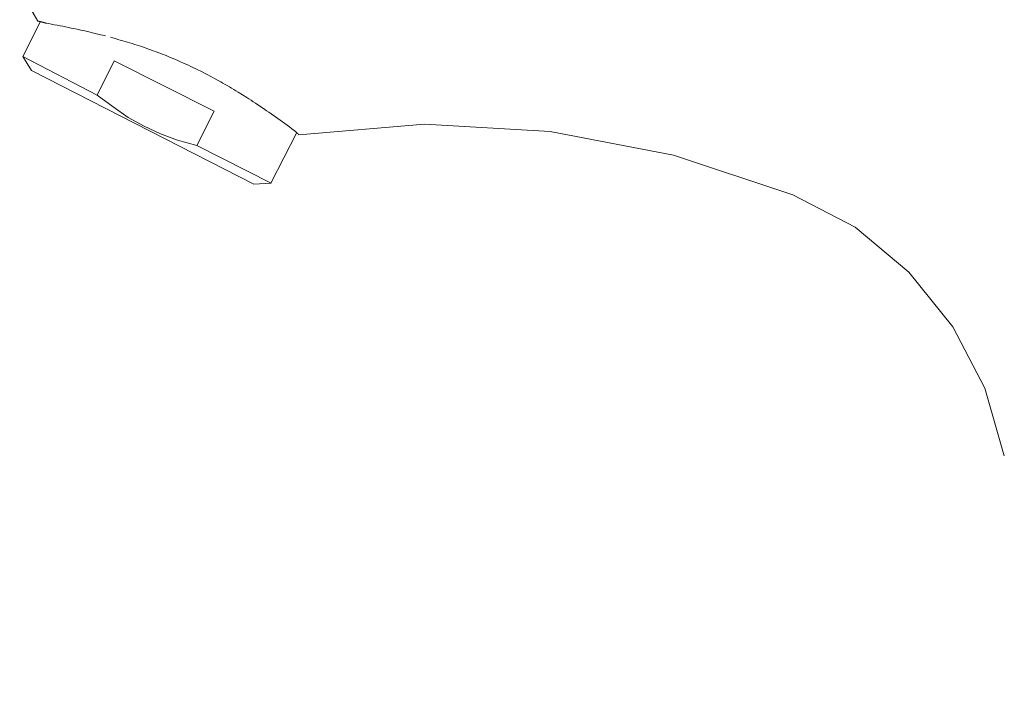
# Model space of a CAD drawing. Units: millimetres. Extents: x 8910 to 13365, y 0 to 3150.
# Drawn here: x 12738 to 12822, y 1594 to 1652 of the extents above; entities that cross this region are included whole.
import ezdxf

# ---------------------------------------------------------------- set-up
doc = ezdxf.new("R2010")
doc.units = ezdxf.units.MM
doc.header["$LTSCALE"] = 3
doc.layers.add('0-1', color=5, linetype='Continuous', lineweight=15)
doc.layers.add('寸法線', color=3, linetype='Continuous', lineweight=15)
doc.styles.add('japanese', font='romans.shx', dxfattribs={"bigfont": 'bigfont.shx'})
doc.dimstyles.new('KIHON', dxfattribs={"dimscale": 10, "dimtxt": 2.5, "dimasz": 2.5, "dimexe": 0, "dimexo": 2, "dimgap": 1, "dimtad": 1, "dimdec": 0, "dimdsep": 46, "dimtxsty": 'japanese', "dimblk": 'OPEN30', "dimcen": 2.5, "dimadec": 0, "dimazin": 0, "dimtfac": 1, "dimtdec": 0, "dimtmove": 0, "dimatfit": 0, "dimfxl": 1, "dimarcsym": 0})

# ---------------------------------------------------------------- blocks, each defined once
blk = doc.blocks.new('_Open30')
at = {"color": 0, "linetype": 'ByBlock', "lineweight": -2}
for p, q in [((-1, 0.2679), (0, 0)), ((0, 0), (-1, -0.2679)), ((0, 0), (-1, 0))]:
    blk.add_line(p, q, dxfattribs=at)
blk = doc.blocks.new('*D281')
at = {"layer": 'Defpoints', "color": 0, "transparency": 16777216}
for p in [(12849.197, 1853.367), (12849.197, 1593.927), (12909.197, 1585.337)]:
    blk.add_point(p, dxfattribs=at)
at = {"layer": '寸法線', "color": 0, "lineweight": -2, "transparency": 16777216}
for p, q in [((12824.197, 1853.367), (12799.197, 1853.367)), ((12849.197, 1613.927), (12849.197, 1853.367)), ((12909.197, 1853.367), (12849.197, 1853.367)), ((12909.197, 1605.337), (12909.197, 1853.367)), ((12934.197, 1853.367), (12959.197, 1853.367))]:
    blk.add_line(p, q, dxfattribs=at)
at = {"layer": '寸法線', "color": 0, "lineweight": -2, "transparency": 16777216, "xscale": 25, "yscale": 25, "zscale": 25}
blk.add_blockref('_Open30', (12849.197, 1853.367), dxfattribs=at)
at = {"layer": '寸法線', "color": 0, "lineweight": -2, "transparency": 16777216, "xscale": 25, "yscale": 25, "zscale": 25, "rotation": 180}
blk.add_blockref('_Open30', (12909.197, 1853.367), dxfattribs=at)
at = {"layer": '寸法線', "color": 0, "lineweight": 9, "transparency": 16777216, "insert": (12879.197, 1875.867), "char_height": 25, "attachment_point": 5, "style": 'japanese'}
blk.add_mtext('60', dxfattribs=at)

msp = doc.modelspace()

# ---------------------------------------------------------------- linework, layer by layer
at = {"layer": '0-1'}
for p, q in [((12739.278, 1652.06), (12737.715, 1654.723)), ((12739.468, 1651.965), (12737.991, 1649.02)), ((12739.278, 1652.061), (12739.285, 1652.061)), ((12739.285, 1652.061), (12739.287, 1652.054)), ((12739.287, 1652.054), (12739.313, 1652.054)), ((12739.313, 1652.054), (12739.318, 1652.047)), ((12739.318, 1652.047), (12739.335, 1652.047)), ((12739.335, 1652.047), (12739.34, 1652.04)), ((12739.34, 1652.04), (12739.366, 1652.04)), ((12739.366, 1652.04), (12739.374, 1652.033)), ((12739.374, 1652.033), (12739.388, 1652.033)), ((12739.388, 1652.033), (12739.397, 1652.027)), ((12739.397, 1652.027), (12739.413, 1652.027)), ((12739.413, 1652.027), (12739.421, 1652.02)), ((12739.421, 1652.02), (12739.447, 1652.02)), ((12739.447, 1652.02), (12739.456, 1652.013)), ((12739.456, 1652.013), (12739.465, 1652.013)), ((12739.465, 1652.013), (12739.475, 1652.006)), ((12739.475, 1652.006), (12739.493, 1652.006)), ((12739.493, 1652.006), (12739.503, 1651.999)), ((12739.503, 1651.999), (12739.522, 1651.999)), ((12739.522, 1651.999), (12739.532, 1651.992)), ((12739.532, 1651.992), (12739.552, 1651.992)), ((12739.552, 1651.992), (12739.562, 1651.985)), ((12739.562, 1651.985), (12739.573, 1651.985)), ((12739.573, 1651.985), (12739.583, 1651.978)), ((12739.583, 1651.978), (12739.604, 1651.978)), ((12739.604, 1651.978), (12739.614, 1651.971)), ((12739.614, 1651.971), (12739.624, 1651.971)), ((12739.624, 1651.971), (12739.635, 1651.964)), ((12739.635, 1651.964), (12739.655, 1651.964)), ((12739.655, 1651.964), (12739.666, 1651.958)), ((12739.666, 1651.958), (12739.686, 1651.958)), ((12739.686, 1651.958), (12739.697, 1651.951)), ((12739.697, 1651.951), (12739.707, 1651.951)), ((12739.707, 1651.951), (12739.717, 1651.944)), ((12739.717, 1651.944), (12739.737, 1651.944)), ((12739.737, 1651.944), (12739.748, 1651.937)), ((12739.748, 1651.937), (12739.767, 1651.937)), ((12739.767, 1651.937), (12739.777, 1651.93)), ((12739.777, 1651.93), (12739.787, 1651.93)), ((12739.787, 1651.93), (12739.797, 1651.923)), ((12739.797, 1651.923), (12739.815, 1651.923)), ((12739.815, 1651.923), (12739.825, 1651.916)), ((12739.825, 1651.916), (12739.843, 1651.916)), ((12739.843, 1651.916), (12739.852, 1651.909)), ((12739.852, 1651.909), (12739.869, 1651.909)), ((12739.869, 1651.909), (12739.877, 1651.902)), ((12739.877, 1651.902), (12739.894, 1651.902)), ((12739.894, 1651.902), (12739.901, 1651.896)), ((12739.901, 1651.896), (12739.923, 1651.896)), ((12739.923, 1651.896), (12739.931, 1651.889)), ((12739.931, 1651.889), (12739.95, 1651.889)), ((12739.95, 1651.889), (12739.957, 1651.882)), ((12739.957, 1651.882), (12739.978, 1651.882)), ((12739.978, 1651.882), (12739.983, 1651.875)), ((12739.983, 1651.875), (12740.007, 1651.875)), ((12740.007, 1651.875), (12740.009, 1651.868)), ((12740.009, 1651.868), (12740.014, 1651.868)), ((12740.014, 1651.868), (12740.182, 1651.84)), ((12740.182, 1651.84), (12740.432, 1651.792)), ((12740.432, 1651.792), (12740.679, 1651.744)), ((12740.679, 1651.744), (12740.925, 1651.703)), ((12740.925, 1651.703), (12741.169, 1651.654)), ((12741.169, 1651.654), (12741.411, 1651.606)), ((12741.411, 1651.606), (12741.652, 1651.558)), ((12741.652, 1651.558), (12741.89, 1651.509)), ((12741.89, 1651.509), (12742.127, 1651.461)), ((12742.127, 1651.461), (12742.363, 1651.413)), ((12742.363, 1651.413), (12742.596, 1651.365)), ((12742.596, 1651.365), (12742.828, 1651.31)), ((12742.828, 1651.31), (12743.057, 1651.261)), ((12743.057, 1651.261), (12743.286, 1651.206)), ((12743.286, 1651.206), (12743.513, 1651.158)), ((12743.513, 1651.158), (12743.739, 1651.103)), ((12743.739, 1651.103), (12743.963, 1651.054)), ((12743.963, 1651.054), (12744.185, 1650.999)), ((12744.185, 1650.999), (12744.407, 1650.944)), ((12744.407, 1650.944), (12744.626, 1650.889)), ((12744.626, 1650.889), (12744.844, 1650.834)), ((12744.844, 1650.834), (12745.061, 1650.779)), ((12745.49, 1650.668), (12745.703, 1650.606)), ((12745.703, 1650.606), (12745.915, 1650.551)), ((12745.915, 1650.551), (12746.125, 1650.489)), ((12746.125, 1650.489), (12746.334, 1650.427)), ((12746.334, 1650.427), (12746.542, 1650.372)), ((12746.542, 1650.372), (12746.749, 1650.31)), ((12746.749, 1650.31), (12746.955, 1650.248)), ((12746.955, 1650.248), (12747.16, 1650.186)), ((12747.16, 1650.186), (12747.363, 1650.124)), ((12747.363, 1650.124), (12747.566, 1650.055)), ((12747.566, 1650.055), (12747.767, 1649.993)), ((12747.767, 1649.993), (12747.967, 1649.924)), ((12747.967, 1649.924), (12748.167, 1649.862)), ((12748.167, 1649.862), (12748.365, 1649.793)), ((12748.365, 1649.793), (12748.563, 1649.724)), ((12748.563, 1649.724), (12748.76, 1649.655)), ((12748.76, 1649.655), (12748.955, 1649.586)), ((12748.955, 1649.586), (12749.151, 1649.517)), ((12749.151, 1649.517), (12749.345, 1649.441)), ((12749.345, 1649.441), (12749.539, 1649.372)), ((12749.539, 1649.372), (12749.732, 1649.296)), ((12749.732, 1649.296), (12749.923, 1649.221)), ((12749.923, 1649.221), (12750.115, 1649.152)), ((12750.115, 1649.152), (12750.306, 1649.076)), ((12750.306, 1649.076), (12750.496, 1648.993)), ((12738.729, 1647.828), (12737.988, 1649.02)), ((12744.342, 1645.713), (12737.988, 1649.02)), ((12745.813, 1648.655), (12744.345, 1645.713)), ((12754.365, 1644.335), (12745.813, 1648.655)), ((12750.496, 1648.993), (12750.686, 1648.917)), ((12750.686, 1648.917), (12750.875, 1648.841)), ((12750.875, 1648.841), (12751.251, 1648.676)), ((12751.251, 1648.676), (12751.439, 1648.593)), ((12751.439, 1648.593), (12751.812, 1648.428)), ((12751.812, 1648.428), (12752.185, 1648.262)), ((12752.185, 1648.262), (12752.37, 1648.173)), ((12757.77, 1638.076), (12738.729, 1647.825)), ((12752.37, 1648.173), (12752.555, 1648.083)), ((12752.555, 1648.083), (12752.74, 1647.993)), ((12752.74, 1647.993), (12752.925, 1647.904)), ((12752.925, 1647.904), (12753.293, 1647.725)), ((12753.293, 1647.725), (12753.661, 1647.532)), ((12753.661, 1647.532), (12753.845, 1647.435)), ((12753.845, 1647.435), (12754.029, 1647.339)), ((12754.029, 1647.339), (12754.212, 1647.242)), ((12754.212, 1647.242), (12754.396, 1647.145)), ((12754.396, 1647.145), (12754.763, 1646.939)), ((12754.763, 1646.939), (12754.946, 1646.842)), ((12754.946, 1646.842), (12755.131, 1646.732)), ((12755.131, 1646.732), (12755.315, 1646.628)), ((12755.315, 1646.628), (12755.498, 1646.525)), ((12755.498, 1646.525), (12755.682, 1646.415)), ((12744.342, 1645.713), (12745.721, 1644.701)), ((12755.682, 1646.415), (12755.867, 1646.304)), ((12755.867, 1646.304), (12756.051, 1646.194)), ((12756.051, 1646.194), (12756.236, 1646.084)), ((12756.236, 1646.084), (12756.421, 1645.973)), ((12756.421, 1645.973), (12756.792, 1645.739)), ((12756.792, 1645.739), (12757.164, 1645.505)), ((12757.164, 1645.505), (12757.351, 1645.387)), ((12757.351, 1645.387), (12757.539, 1645.263)), ((12757.539, 1645.263), (12757.726, 1645.139)), ((12757.726, 1645.139), (12757.914, 1645.015)), ((12757.914, 1645.015), (12758.292, 1644.767)), ((12745.721, 1644.701), (12747.007, 1643.78)), ((12754.365, 1644.335), (12752.898, 1641.39)), ((12758.292, 1644.767), (12758.673, 1644.505)), ((12758.673, 1644.505), (12758.864, 1644.374)), ((12758.864, 1644.374), (12759.055, 1644.243)), ((12759.055, 1644.243), (12759.248, 1644.112)), ((12759.248, 1644.112), (12759.635, 1643.836)), ((12747.007, 1643.78), (12748.387, 1643.044)), ((12759.635, 1643.836), (12759.83, 1643.698)), ((12759.83, 1643.698), (12760.025, 1643.561)), ((12760.025, 1643.561), (12760.222, 1643.416)), ((12760.222, 1643.416), (12760.419, 1643.271)), ((12760.419, 1643.271), (12760.617, 1643.126)), ((12760.617, 1643.126), (12760.816, 1642.981)), ((12761.632, 1642.309), (12772.393, 1643.23)), ((12772.393, 1643.23), (12783.156, 1642.582)), ((12748.387, 1643.044), (12749.766, 1642.4)), ((12749.766, 1642.4), (12751.237, 1641.849)), ((12761.448, 1642.492), (12759.241, 1638.168)), ((12760.816, 1642.981), (12761.016, 1642.83)), ((12761.016, 1642.83), (12761.217, 1642.685)), ((12761.217, 1642.685), (12761.351, 1642.582)), ((12761.351, 1642.582), (12761.355, 1642.582)), ((12761.355, 1642.582), (12761.356, 1642.575)), ((12761.356, 1642.575), (12761.361, 1642.575)), ((12761.361, 1642.575), (12761.364, 1642.568)), ((12761.364, 1642.568), (12761.369, 1642.568)), ((12761.369, 1642.568), (12761.371, 1642.561)), ((12761.371, 1642.561), (12761.376, 1642.561)), ((12761.376, 1642.561), (12761.378, 1642.554)), ((12761.378, 1642.554), (12761.383, 1642.554)), ((12761.383, 1642.554), (12761.386, 1642.547)), ((12761.386, 1642.547), (12761.388, 1642.547)), ((12761.388, 1642.547), (12761.391, 1642.54)), ((12761.391, 1642.54), (12761.397, 1642.54)), ((12761.397, 1642.54), (12761.4, 1642.533)), ((12761.4, 1642.533), (12761.404, 1642.533)), ((12761.404, 1642.533), (12761.407, 1642.526)), ((12761.407, 1642.526), (12761.41, 1642.526)), ((12761.41, 1642.526), (12761.413, 1642.519)), ((12761.413, 1642.519), (12761.417, 1642.519)), ((12761.417, 1642.519), (12761.42, 1642.513)), ((12761.42, 1642.513), (12761.424, 1642.513)), ((12761.424, 1642.513), (12761.427, 1642.506)), ((12761.427, 1642.506), (12761.43, 1642.506)), ((12761.43, 1642.506), (12761.435, 1642.499)), ((12761.435, 1642.499), (12761.438, 1642.499)), ((12761.438, 1642.499), (12761.441, 1642.492)), ((12761.441, 1642.492), (12761.446, 1642.492)), ((12761.446, 1642.492), (12761.449, 1642.485)), ((12761.449, 1642.485), (12761.453, 1642.485)), ((12761.453, 1642.485), (12761.457, 1642.478)), ((12761.457, 1642.478), (12761.461, 1642.478)), ((12761.461, 1642.478), (12761.464, 1642.471)), ((12761.464, 1642.471), (12761.468, 1642.464)), ((12761.468, 1642.464), (12761.472, 1642.464)), ((12761.472, 1642.464), (12761.476, 1642.457)), ((12761.476, 1642.457), (12761.48, 1642.457)), ((12761.48, 1642.457), (12761.484, 1642.451)), ((12761.484, 1642.451), (12761.488, 1642.451)), ((12761.488, 1642.451), (12761.492, 1642.444)), ((12761.492, 1642.444), (12761.496, 1642.444)), ((12761.496, 1642.444), (12761.5, 1642.437)), ((12761.5, 1642.437), (12761.504, 1642.43)), ((12761.504, 1642.43), (12761.508, 1642.43)), ((12761.508, 1642.43), (12761.512, 1642.423)), ((12761.512, 1642.423), (12761.516, 1642.423)), ((12761.516, 1642.423), (12761.519, 1642.416)), ((12761.519, 1642.416), (12761.523, 1642.416)), ((12761.523, 1642.416), (12761.527, 1642.409)), ((12761.527, 1642.409), (12761.531, 1642.409)), ((12761.531, 1642.409), (12761.535, 1642.402)), ((12761.535, 1642.402), (12761.539, 1642.402)), ((12761.539, 1642.402), (12761.542, 1642.395)), ((12761.542, 1642.395), (12761.546, 1642.395)), ((12761.546, 1642.395), (12761.553, 1642.382)), ((12761.553, 1642.382), (12761.557, 1642.382)), ((12761.557, 1642.382), (12761.561, 1642.375)), ((12761.561, 1642.375), (12761.568, 1642.375)), ((12761.568, 1642.375), (12761.57, 1642.368)), ((12761.57, 1642.368), (12761.574, 1642.368)), ((12761.574, 1642.368), (12761.577, 1642.361)), ((12761.577, 1642.361), (12761.58, 1642.361)), ((12761.58, 1642.361), (12761.583, 1642.354)), ((12761.583, 1642.354), (12761.586, 1642.354)), ((12761.586, 1642.354), (12761.59, 1642.347)), ((12761.59, 1642.347), (12761.595, 1642.347)), ((12761.595, 1642.347), (12761.598, 1642.34)), ((12761.598, 1642.34), (12761.601, 1642.34)), ((12761.601, 1642.34), (12761.603, 1642.333)), ((12761.603, 1642.333), (12761.608, 1642.333)), ((12761.608, 1642.333), (12761.61, 1642.326)), ((12761.61, 1642.326), (12761.617, 1642.326)), ((12761.617, 1642.326), (12761.618, 1642.32)), ((12761.618, 1642.32), (12761.623, 1642.32)), ((12761.623, 1642.32), (12761.625, 1642.313)), ((12761.625, 1642.313), (12761.631, 1642.313)), ((12761.631, 1642.313), (12761.631, 1642.306)), ((12761.631, 1642.306), (12761.632, 1642.306)), ((12783.156, 1642.582), (12793.729, 1640.556)), ((12751.237, 1641.849), (12752.898, 1641.39)), ((12759.244, 1638.168), (12752.901, 1641.387)), ((12793.729, 1640.556), (12803.94, 1637.157)), ((12759.244, 1638.168), (12757.77, 1638.073)), ((12803.938, 1637.157), (12809.274, 1634.398)), ((12809.274, 1634.398), (12813.873, 1630.533)), ((12813.873, 1630.533), (12817.649, 1625.841)), ((12817.649, 1625.841), (12820.406, 1620.598)), ((12820.406, 1620.598), (12822.062, 1614.806))]:
    msp.add_line(p, q, dxfattribs=at)

# ---------------------------------------------------------------- dimensions: what is measured, and where the dimension line sits
at = {"layer": '寸法線', "lineweight": 9}
dim = msp.add_linear_dim(base=(12849.197, 1853.367), p1=(12909.197, 1585.337), p2=(12849.197, 1593.927), dimstyle='KIHON', dxfattribs=at)
dim.commit()
dim.dimension.update_dxf_attribs({"geometry": '*D281', "text_midpoint": (12879.197, 1853.367), "dimtype": 160})

doc.saveas('drawing.dxf')
